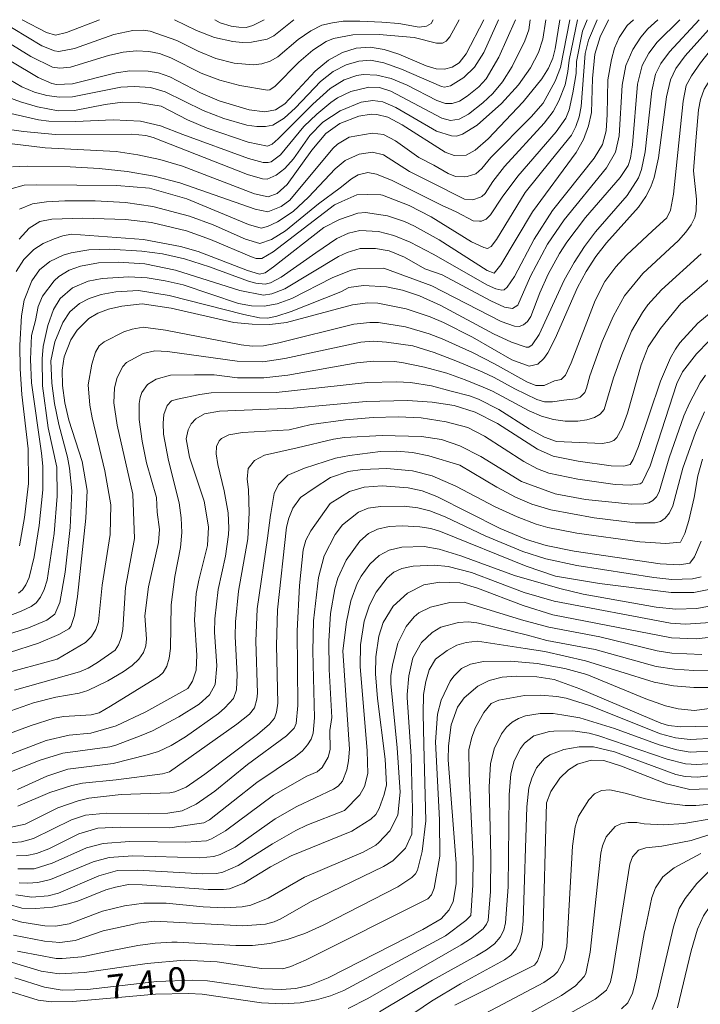
# Model space of a CAD drawing. Units: millimetres. Extents: x -70000 to -68000, y 18000 to 19500.
# Drawn here: x -68589 to -68484, y 19348 to 19500 of the extents above; entities that cross this region are included whole.
import ezdxf

# ---------------------------------------------------------------- set-up
doc = ezdxf.new("R2010")
doc.units = ezdxf.units.MM
for name, color, linetype, lineweight in [('710100_等高線（計曲線）', 7, 'Continuous', 20), ('710107_等高線（計曲線）（注記）', 7, 'Continuous', 20), ('710200_等高線（主曲線）', 7, 'Continuous', 9)]:
    doc.layers.add(name, color=color, linetype=linetype, lineweight=lineweight)
doc.styles.add('Style-WORKING', font='txt')

msp = doc.modelspace()

# ---------------------------------------------------------------- linework, layer by layer
at = {"layer": '710100_等高線（計曲線）', "flags": 128}
for points in [[(-68481.73, 19500), (-68486.731, 19494.452), (-68488.143, 19492.484), (-68488.98, 19490.723), (-68489.61, 19488.083), (-68490.848, 19478.709), (-68491.5, 19475.665), (-68492.007, 19474.241), (-68492.816, 19472.719), (-68493.927, 19471.097), (-68498.848, 19465.599), (-68500.493, 19463.472), (-68501.992, 19461.173), (-68503.345, 19458.702), (-68506.77, 19450.862), (-68507.877, 19448.65), (-68508.493, 19447.779), (-68509.442, 19446.881), (-68510.796, 19446.559), (-68513.433, 19447.539), (-68519.493, 19451.076), (-68523.979, 19453.34), (-68526.033, 19454.205), (-68529.742, 19455.425), (-68534.107, 19456.292), (-68535.651, 19456.328), (-68537.987, 19456.021), (-68548.186, 19453.312), (-68550.75, 19453.029), (-68553.45, 19453.036), (-68556.285, 19453.333), (-68565.952, 19455.505), (-68570.403, 19456.173), (-68573.57, 19455.845), (-68575.594, 19455.387), (-68577.25, 19454.76), (-68578.643, 19453.912), (-68580.435, 19452.13), (-68581.398, 19450.637), (-68582.42, 19448.02), (-68582.75, 19445.963), (-68582.714, 19443.585), (-68582.332, 19440.931), (-68581.706, 19438.277), (-68579.674, 19431.909), (-68578.899, 19427.425), (-68579.102, 19423.158), (-68580.393, 19411.093), (-68580.841, 19408.136), (-68581.406, 19406.454), (-68581.733, 19406.091), (-68583.242, 19405.189), (-68586.376, 19403.86), (-68595.365, 19400.98)], [(-68517.75, 19500), (-68520.461, 19494.761), (-68521.577, 19493.373), (-68522.648, 19492.674), (-68523.81, 19492.38), (-68525.085, 19492.445), (-68526.623, 19492.867), (-68530.874, 19494.681), (-68533.136, 19495.413), (-68535.295, 19495.745), (-68537.412, 19495.613), (-68539.546, 19494.953), (-68541.688, 19493.767), (-68543.774, 19492.065), (-68548.448, 19487.01), (-68549.85, 19486.08), (-68551.499, 19485.818), (-68553.933, 19486.118), (-68558.545, 19487.471), (-68561.405, 19488.717), (-68566.167, 19491.183), (-68567.885, 19491.79), (-68569.488, 19492.07), (-68572.31, 19492.1), (-68574.428, 19491.831), (-68581.144, 19490.117), (-68583.604, 19490.027), (-68584.32, 19490.156), (-68586.46, 19491.065), (-68594.66, 19495.984)], [(-68506.02, 19500), (-68506.746, 19495.522), (-68507.124, 19494.081), (-68507.807, 19492.542), (-68508.795, 19490.906), (-68511.685, 19487.341), (-68517.072, 19481.642), (-68519.069, 19479.894), (-68520.49, 19479.1), (-68522.305, 19479.05), (-68523.699, 19479.556), (-68530.322, 19483.812), (-68532.558, 19484.948), (-68534.267, 19485.383), (-68535.141, 19485.413), (-68537.027, 19485.131), (-68539.934, 19484.003), (-68542.105, 19482.475), (-68544.275, 19479.876), (-68548.054, 19474.603), (-68549.584, 19473.179), (-68550.99, 19472.694), (-68553.093, 19473.154), (-68564.219, 19477.392), (-68567.694, 19478.422), (-68571.089, 19479.186), (-68574.404, 19479.684), (-68585.34, 19480.251), (-68590.866, 19480.906)], [(-68498.55, 19500), (-68499.82, 19497.375), (-68500.626, 19494.71), (-68501.01, 19490.916), (-68501.182, 19485.711), (-68501.642, 19483.61), (-68502.419, 19481.552), (-68503.513, 19479.537), (-68510.272, 19470.364), (-68515.159, 19462.197), (-68516.163, 19460.921), (-68517.245, 19461.325), (-68524.66, 19466.047), (-68528.418, 19468.155), (-68529.997, 19468.888), (-68532.621, 19469.766), (-68535.978, 19470.267), (-68537.158, 19470.176), (-68539.991, 19469.174), (-68542.408, 19467.966), (-68550.154, 19461.877), (-68551.48, 19460.963), (-68552.312, 19460.767), (-68554.176, 19461.313), (-68561.801, 19464.254), (-68564.508, 19465.045), (-68570.204, 19466.135), (-68581.325, 19466.929), (-68582.621, 19466.689), (-68583.975, 19466.209), (-68585.657, 19465.47), (-68587.105, 19464.582), (-68588.672, 19463.029), (-68589.83, 19461.155)], [(-68476.626, 19459.929), (-68484.757, 19453.222), (-68487.533, 19450.182), (-68488.243, 19449.182), (-68488.977, 19447.862), (-68490.513, 19444.265), (-68493.928, 19434.216), (-68494.722, 19432.208), (-68495.222, 19431.447), (-68496.201, 19431.166), (-68498.135, 19431.225), (-68503.24, 19431.916), (-68507.065, 19432.693), (-68509.502, 19433.795), (-68515.658, 19437.739), (-68519.096, 19439.487), (-68522.335, 19440.515), (-68525.697, 19441.039), (-68529.501, 19441.275), (-68535.88, 19441.133), (-68547.066, 19440.084), (-68558.506, 19439.659), (-68560.783, 19439.242), (-68562.151, 19438.453), (-68562.85, 19437.7), (-68563.33, 19436.758), (-68563.608, 19435.371), (-68563.118, 19432.554), (-68560.84, 19425.762), (-68560.478, 19423.659), (-68560.212, 19421.758), (-68560.346, 19418.931), (-68561.705, 19413.572), (-68562.071, 19411.517), (-68562.329, 19407.461), (-68561.998, 19402.038), (-68562.086, 19399.738), (-68562.638, 19397.991), (-68563.389, 19396.87), (-68569.83, 19393.27), (-68574.405, 19391.14), (-68578.307, 19390.016), (-68581.657, 19389.686), (-68585.193, 19388.894), (-68590.953, 19386.644)], [(-68541.45, 19425.41), (-68538.436, 19427.253), (-68536.212, 19427.903), (-68533.45, 19428.12), (-68529.399, 19427.848), (-68527.25, 19427.365), (-68524.993, 19426.488), (-68515.235, 19421.544), (-68511.178, 19419.851), (-68508.148, 19418.942), (-68503.838, 19418.073), (-68490.569, 19416.117), (-68487.626, 19415.947), (-68486.015, 19416.195), (-68485.291, 19417.211), (-68484.241, 19419.593)], [(-68591.356, 19373.048), (-68589.03, 19373.225), (-68587.157, 19373.75), (-68581.298, 19376.619), (-68579.144, 19377.333), (-68575.907, 19377.655), (-68569.387, 19377.579), (-68566.439, 19377.691), (-68564.265, 19378.045), (-68562.114, 19379.032), (-68559.236, 19381.042), (-68554.174, 19385.162), (-68548.152, 19389.565), (-68547.002, 19390.793), (-68546.668, 19391.494), (-68546.413, 19394.258), (-68546.527, 19405.754), (-68546.146, 19412.746), (-68545.621, 19418.241), (-68545.178, 19419.767), (-68544.418, 19421.211), (-68541.45, 19425.41)], [(-68479.935, 19405.096), (-68485.047, 19404.544), (-68488.815, 19404.689), (-68507.136, 19408.267), (-68511.696, 19409.669), (-68518.749, 19412.359), (-68521.432, 19413.176), (-68524.528, 19413.294), (-68527.003, 19412.859), (-68529.535, 19411.58), (-68531.741, 19409.59), (-68533.265, 19407.042), (-68533.935, 19404.952), (-68534.42, 19401.759), (-68534.452, 19399.16), (-68534.132, 19395.332), (-68532.94, 19386.007), (-68532.766, 19382.049), (-68533.12, 19380.54), (-68533.897, 19378.39), (-68534.425, 19377.475), (-68535.186, 19376.715), (-68538.124, 19374.878), (-68547.431, 19371.068), (-68550.633, 19369.374), (-68554.757, 19366.861), (-68556.955, 19366.021), (-68557.885, 19365.875), (-68560.243, 19365.877), (-68570.401, 19366.641), (-68572.538, 19366.652), (-68574.518, 19366.281), (-68576.036, 19365.831), (-68580.338, 19364.091), (-68581.835, 19363.681), (-68584.254, 19363.16), (-68586.814, 19362.954), (-68588.964, 19363.03), (-68591.075, 19363.613)], [(-68590.014, 19352.282), (-68585.472, 19350.836), (-68582.722, 19350.382), (-68578.814, 19350.47), (-68568.131, 19351.691), (-68562.669, 19351.922), (-68560.364, 19351.817), (-68551.686, 19350.597), (-68548.97, 19350.46), (-68546.736, 19350.647), (-68544.576, 19351.161), (-68541.748, 19352.28), (-68527.153, 19359.741), (-68524.321, 19361.394), (-68523.078, 19362.75), (-68522.49, 19364.068), (-68522.025, 19366.754), (-68522.046, 19369.922), (-68523.253, 19385.895), (-68523.217, 19388.067), (-68522.774, 19391.284), (-68521.795, 19393.995), (-68520.798, 19395.459), (-68518.7, 19397.25), (-68516.938, 19398.107), (-68514.934, 19398.613), (-68512.73, 19398.791), (-68509.568, 19398.692), (-68506.895, 19398.268), (-68502.947, 19396.831), (-68490.463, 19391.547), (-68489.317, 19391.18), (-68487.422, 19390.97), (-68482.777, 19391.078)], [(-68481.66, 19381.488), (-68486.006, 19381.305), (-68489.6, 19382.192), (-68496.52, 19384.936), (-68499.24, 19385.78), (-68501.203, 19385.814), (-68503.348, 19385.223), (-68504.73, 19384.347), (-68506.025, 19383.045), (-68507.457, 19381.018), (-68508.101, 19379.249), (-68508.667, 19358.171), (-68508.787, 19357.017), (-68509.155, 19355.658), (-68509.485, 19354.826), (-68509.93, 19354.25), (-68522.21, 19348.085)], [(-68448.66, 19379.33), (-68452.894, 19376.237), (-68455.11, 19375.077), (-68458.47, 19374.752), (-68469.729, 19374.149), (-68473.182, 19373.75), (-68475.365, 19373.192), (-68477.477, 19372.299), (-68481.175, 19370.265), (-68482.687, 19369.081), (-68484.91, 19366.81), (-68486.719, 19364.494), (-68487.64, 19362.954), (-68488.538, 19360.127), (-68491.036, 19349.379), (-68491.804, 19347.385)]]:
    msp.add_lwpolyline(points, dxfattribs=at)
at = {"layer": '710200_等高線（主曲線）', "flags": 128}
for points in [[(-68596.742, 19500), (-68587.576, 19494.303), (-68584.245, 19492.676), (-68583.126, 19492.542), (-68581.478, 19492.7), (-68575.619, 19494.491), (-68573.337, 19494.986), (-68571.268, 19495.179), (-68569.409, 19495.108), (-68567.76, 19494.78), (-68566.012, 19494.13), (-68561.3, 19491.769), (-68558.459, 19490.653), (-68555.346, 19489.838), (-68551.099, 19489.14), (-68550.739, 19489.164), (-68549.937, 19489.743), (-68546.254, 19493.436), (-68544.105, 19495.295), (-68542.065, 19496.625), (-68540.945, 19497.095), (-68537.938, 19497.658), (-68533.911, 19497.719), (-68528.471, 19497.264), (-68525.055, 19496.389), (-68524.14, 19496.359), (-68523.561, 19496.687), (-68522.988, 19497.381), (-68521.561, 19500)], [(-68596.007, 19493.748), (-68588.943, 19489.659), (-68587.01, 19488.831), (-68585.082, 19488.292), (-68583.137, 19488.045), (-68581.137, 19488.093), (-68573.682, 19489.591), (-68571.649, 19489.704), (-68569.105, 19489.537), (-68566.856, 19488.862), (-68561.009, 19486.005), (-68557.813, 19484.787), (-68554.279, 19483.754), (-68552.741, 19483.526), (-68551.409, 19483.525), (-68550.286, 19483.751), (-68548.542, 19484.826), (-68546.787, 19486.414), (-68542.939, 19490.482), (-68540.952, 19492.009), (-68538.955, 19493.046), (-68537.043, 19493.623), (-68535.23, 19493.746), (-68533.152, 19493.349), (-68530.444, 19492.366), (-68524.292, 19489.705), (-68523.812, 19489.589), (-68522.916, 19489.777), (-68520.815, 19491.086), (-68519.197, 19492.696), (-68517.747, 19494.964), (-68515.481, 19500)], [(-68592.546, 19500), (-68585.869, 19495.983), (-68583.935, 19495.186), (-68583.272, 19495.079), (-68580.829, 19495.557), (-68574.794, 19497.726), (-68571.846, 19498.331), (-68570.259, 19498.397), (-68569.2, 19498.238), (-68565.075, 19496.777)], [(-68590.821, 19473.886), (-68588.587, 19474.464), (-68586.642, 19474.549), (-68574.298, 19474.446), (-68569.277, 19474.047), (-68563.542, 19472.36), (-68554.005, 19468.44), (-68552.08, 19467.838), (-68551.107, 19468.101), (-68549.533, 19468.818), (-68547.133, 19470.446), (-68544.796, 19472.636), (-68540.662, 19476.983), (-68539.119, 19478.306), (-68536.97, 19479.277), (-68534.925, 19479.554), (-68533.228, 19479.171), (-68529.226, 19476.582), (-68525.082, 19474.548), (-68521.79, 19472.856), (-68520.738, 19472.33), (-68519.475, 19472.225), (-68518.249, 19472.617), (-68518.043, 19472.716), (-68517.541, 19473.21), (-68516.381, 19475.057), (-68514.559, 19477.372), (-68508.445, 19484.03), (-68507.064, 19485.841), (-68506.193, 19487.505), (-68505.235, 19489.966), (-68504.788, 19492.021), (-68504.596, 19493.743), (-68503.313, 19500)], [(-68588.917, 19500), (-68585.156, 19498.043), (-68583.769, 19497.597), (-68582.089, 19498.016), (-68576.989, 19500)], [(-68572.03, 19482.346), (-68569.848, 19482.144), (-68568.695, 19481.824), (-68554.154, 19476.127), (-68551.876, 19475.474), (-68551.141, 19475.406), (-68549.768, 19476.034), (-68548.41, 19477.068), (-68547.106, 19478.572), (-68544.576, 19482.157), (-68542.578, 19484.222), (-68539.887, 19485.963), (-68536.678, 19487.269), (-68534.885, 19487.552), (-68533.309, 19487.319), (-68531.305, 19486.452), (-68525.051, 19482.825), (-68522.744, 19482.07), (-68521.971, 19482.058), (-68521.054, 19482.332), (-68518.79, 19483.738), (-68515.044, 19487.085), (-68512.393, 19489.959), (-68510.545, 19492.601), (-68509.346, 19494.962), (-68508.64, 19496.99), (-68508.206, 19500)], [(-68567.472, 19486.654), (-68563.429, 19484.572), (-68560.403, 19483.3), (-68554.054, 19481.104), (-68551.122, 19480.504), (-68550.401, 19480.794), (-68549.442, 19481.614), (-68544.12, 19486.999), (-68541.424, 19489.374), (-68539.278, 19490.749), (-68537.354, 19491.389), (-68536.352, 19491.534), (-68534.27, 19491.471), (-68532.024, 19490.933), (-68529.556, 19489.911), (-68524.979, 19487.547), (-68523.669, 19487.082), (-68522.653, 19487.075), (-68521.53, 19487.462), (-68520.319, 19488.213), (-68518.552, 19489.647), (-68517.403, 19490.87), (-68515.454, 19494.236), (-68512.894, 19500)], [(-68565.453, 19500), (-68562.044, 19498.345), (-68559.279, 19497.256), (-68556.436, 19496.639), (-68554.985, 19496.507), (-68553.584, 19496.514), (-68551.142, 19497.014), (-68550.1, 19497.507), (-68547.02, 19500)], [(-68565.075, 19496.777), (-68561.786, 19495.136), (-68559.084, 19494.018), (-68556.242, 19493.289), (-68553.32, 19493.017), (-68551.961, 19493.198), (-68550.69, 19493.613), (-68549.506, 19494.263), (-68546.365, 19496.935), (-68544.433, 19498.301), (-68542.721, 19499.15), (-68541.058, 19499.529), (-68539.431, 19499.753), (-68536.879, 19499.753), (-68533.456, 19499.613), (-68530.875, 19499.416), (-68527.734, 19498.855), (-68526.584, 19498.996), (-68525.882, 19499.416), (-68525.549, 19500)], [(-68564.162, 19482.308), (-68554.037, 19478.592), (-68551.742, 19478.004), (-68551.005, 19477.96), (-68550.54, 19478.083), (-68549.117, 19479.145), (-68545.473, 19483.511), (-68543.51, 19485.452), (-68541.355, 19487.242), (-68540.305, 19487.942), (-68538.257, 19488.953), (-68535.46, 19489.612), (-68533.84, 19489.531), (-68532.073, 19488.965), (-68524.218, 19484.806), (-68522.899, 19484.479), (-68521.57, 19484.686), (-68520.143, 19485.424), (-68517.903, 19487.17), (-68516.381, 19488.601), (-68514.862, 19490.42), (-68513.373, 19492.801), (-68511.457, 19496.726), (-68510.825, 19498.411), (-68510.616, 19500)], [(-68551.628, 19500), (-68553.345, 19499.115), (-68554.369, 19498.806), (-68555.505, 19498.834), (-68556.697, 19499.017), (-68558.38, 19499.536), (-68559.214, 19500)], [(-68543.624, 19464.038), (-68540.436, 19466.262), (-68538.637, 19467.101), (-68536.861, 19467.476), (-68534.003, 19467.324), (-68531.642, 19466.751), (-68529.092, 19465.723), (-68525.562, 19463.873), (-68517.17, 19459.046), (-68515.911, 19458.504), (-68515.006, 19458.283), (-68514.629, 19458.355), (-68514.17, 19458.737), (-68513.008, 19460.429), (-68509.988, 19466.161), (-68507.177, 19470.578), (-68500.74, 19478.674), (-68499.444, 19480.765), (-68498.923, 19482.84), (-68498.731, 19485.379), (-68498.655, 19490.725), (-68498.078, 19493.84), (-68497.606, 19495.608), (-68496.877, 19497.263), (-68495.643, 19499.115), (-68494.667, 19500)], [(-68539.796, 19458.062), (-68538.56, 19458.727), (-68536.278, 19459.006), (-68532.76, 19458.83), (-68530.293, 19458.312), (-68527.681, 19457.422), (-68524.373, 19455.91), (-68516.268, 19451.579), (-68513.504, 19450.276), (-68511.25, 19449.49), (-68510.809, 19449.512), (-68510.323, 19449.851), (-68509.217, 19451.479), (-68505.367, 19459.829), (-68503.86, 19462.558), (-68502.262, 19465.05), (-68500.571, 19467.304), (-68495.649, 19472.888), (-68493.928, 19475.604), (-68493.452, 19476.917), (-68492.899, 19479.615), (-68491.876, 19489.01), (-68491.295, 19491.624), (-68490.491, 19493.258), (-68489.168, 19495.037), (-68484.554, 19500)], [(-68538.536, 19481.886), (-68534.97, 19482.514), (-68533.237, 19482.307), (-68531.386, 19481.303), (-68527.752, 19478.776), (-68525.472, 19477.557), (-68523.263, 19476.276), (-68522.105, 19475.802), (-68520.685, 19475.75), (-68520.345, 19475.832), (-68519.002, 19476.223), (-68518.088, 19477.049), (-68516.701, 19478.769), (-68510.465, 19485.033), (-68508.595, 19487.14), (-68506.757, 19490.536), (-68505.946, 19492.634), (-68504.483, 19500)], [(-68533.188, 19461.702), (-68525.796, 19458.958), (-68515.081, 19453.48), (-68513.031, 19452.743), (-68512.295, 19452.707), (-68511.635, 19452.948), (-68511.049, 19453.467), (-68510.537, 19454.262), (-68509.129, 19457.905), (-68507.825, 19460.772), (-68506.122, 19463.952), (-68504.983, 19465.694), (-68502.064, 19469.499), (-68496.745, 19475.685), (-68495.519, 19477.524), (-68495.167, 19478.643), (-68494.864, 19480.692), (-68494.078, 19490.034), (-68493.354, 19492.916), (-68492.315, 19494.837), (-68491.043, 19496.524), (-68487.548, 19500)], [(-68526.854, 19461.588), (-68524.154, 19460.667), (-68516.687, 19456.65), (-68514.552, 19455.697), (-68513.35, 19455.492), (-68512.504, 19456.006), (-68510.589, 19460.468), (-68507.964, 19465.373), (-68505.38, 19469.14), (-68498.844, 19477.161), (-68497.445, 19479.575), (-68496.889, 19482.082), (-68496.449, 19489.895), (-68495.886, 19492.954), (-68494.798, 19495.409), (-68493.545, 19497.283), (-68492.488, 19498.6), (-68490.955, 19500)], [(-68507.404, 19478.344), (-68504.236, 19482.215), (-68503.568, 19483.534), (-68503.075, 19485.008), (-68502.756, 19486.639), (-68502.15, 19494.794), (-68501.604, 19496.857), (-68500.287, 19500)], [(-68502.572, 19498.25), (-68501.846, 19500)], [(-68491.756, 19467.446), (-68489.536, 19469.476), (-68488.998, 19470.645), (-68488.546, 19473.091), (-68487.053, 19487.448), (-68486.552, 19489.85), (-68485.765, 19491.353), (-68484.39, 19493.358), (-68479.127, 19500)], [(-68487.404, 19456.26), (-68480.32, 19462.31), (-68479.221, 19463.424), (-68477.907, 19465.277), (-68477.65, 19466.418), (-68477.692, 19468.507), (-68479.24, 19476.809), (-68479.544, 19480.15), (-68479.464, 19483.208), (-68479.032, 19485.916), (-68478.252, 19488.26), (-68476.973, 19490.713), (-68475.043, 19493.747), (-68470.609, 19500)], [(-68485.038, 19481.92), (-68484.684, 19486.115), (-68484.372, 19487.686), (-68483.802, 19489.298), (-68481.567, 19492.789), (-68476.206, 19500)], [(-68589.331, 19470.793), (-68587.334, 19471.587), (-68585.15, 19471.939), (-68582.343, 19472.055), (-68577.656, 19472.048), (-68572.975, 19471.799), (-68568.771, 19471.216), (-68563.14, 19469.729), (-68559.468, 19468.354), (-68554.504, 19466.162), (-68552.28, 19465.497), (-68550.463, 19466.131), (-68548.34, 19467.46), (-68543.236, 19471.633), (-68539.896, 19474.073), (-68538.129, 19475.484), (-68537.119, 19476.088), (-68535.63, 19476.447), (-68534.278, 19476.191), (-68531.881, 19475.196), (-68524.07, 19471.317), (-68523.34, 19471), (-68521.938, 19470.3), (-68519.422, 19468.964), (-68518.425, 19468.914), (-68518.094, 19468.919), (-68517.408, 19469.249), (-68516.728, 19469.899), (-68514.937, 19472.651), (-68512.528, 19475.876), (-68506.621, 19482.731), (-68505.108, 19484.811), (-68504.617, 19486.121), (-68504.032, 19488.718), (-68503.552, 19491.72), (-68503.466, 19493.563), (-68502.572, 19498.25)], [(-68591.519, 19488.231), (-68589.169, 19487.324), (-68586.552, 19486.564), (-68583.335, 19485.967), (-68580.842, 19486.011), (-68576.131, 19486.942), (-68573.464, 19487.268), (-68570.99, 19487.238), (-68567.472, 19486.654)], [(-68590.628, 19485.546), (-68586.395, 19484.539), (-68584.803, 19484.365), (-68580.704, 19484.304), (-68574.9, 19484.564), (-68570.651, 19484.369), (-68567.569, 19483.649), (-68564.162, 19482.308)], [(-68593.434, 19483.419), (-68588.713, 19482.742), (-68583.795, 19482.296), (-68572.03, 19482.346)], [(-68590.42, 19477.323), (-68588.127, 19477.429), (-68581.513, 19477.297), (-68577.016, 19477.073), (-68572.699, 19476.595), (-68568.562, 19475.861), (-68564.604, 19474.871), (-68553.016, 19470.781), (-68551.045, 19470.375), (-68548.969, 19471.199), (-68547.668, 19472.166), (-68541.046, 19480.121), (-68540.332, 19480.795), (-68538.536, 19481.886)], [(-68577.3, 19400.92), (-68574.596, 19402.795), (-68574.039, 19403.633), (-68573.641, 19404.693), (-68573.402, 19405.975), (-68572.966, 19412.454), (-68571.594, 19420), (-68571.832, 19426.869), (-68574.26, 19437.493), (-68574.777, 19440.92), (-68574.684, 19443.223), (-68574.249, 19444.855), (-68573.376, 19446.51), (-68572.803, 19447.128), (-68570.234, 19448.55), (-68568.451, 19448.961), (-68566.49, 19448.818), (-68555.794, 19447.378), (-68551.807, 19447.266), (-68548.432, 19447.747), (-68536.694, 19450.28), (-68534.815, 19450.417), (-68532.762, 19450.305), (-68528.695, 19449.721), (-68525.416, 19448.692), (-68522.064, 19447.4), (-68518.008, 19445.686), (-68516.173, 19444.856), (-68512.976, 19443.106), (-68509.603, 19441.464), (-68508.41, 19441.077), (-68507.184, 19441.077), (-68505.453, 19441.315), (-68503.584, 19441.563), (-68502.928, 19441.787), (-68502.184, 19442.504), (-68501.935, 19443.166), (-68501.419, 19445.073), (-68499.504, 19450.361), (-68497.792, 19454.354), (-68496.081, 19457.415), (-68493.232, 19460.844), (-68487.739, 19465.975), (-68486.614, 19467.223), (-68485.787, 19468.397), (-68485.259, 19469.499), (-68485.028, 19470.527), (-68484.962, 19472.341), (-68485.457, 19476.712), (-68485.038, 19481.92)], [(-68589.378, 19466.145), (-68587.811, 19467.856), (-68586.175, 19468.863), (-68584.33, 19469.234), (-68579.562, 19469.4), (-68572.958, 19469.172), (-68568.985, 19468.712), (-68563.584, 19467.464), (-68559.868, 19466.12), (-68553.548, 19463.417), (-68552.821, 19463.2), (-68551.949, 19463.174), (-68550.216, 19464.205), (-68540.763, 19471.437), (-68539.654, 19471.982), (-68537.337, 19472.976), (-68535.73, 19473.067), (-68533.613, 19473.015), (-68533.386, 19472.962), (-68529.246, 19471.337), (-68525.898, 19469.624), (-68519.638, 19465.769), (-68517.781, 19464.865), (-68517.198, 19464.747), (-68516.619, 19465.055), (-68515.782, 19466.101), (-68511.408, 19473.338), (-68507.404, 19478.344)], [(-68583.496, 19401.404), (-68579.143, 19404), (-68578.234, 19404.918), (-68577.571, 19405.966), (-68577.154, 19407.143), (-68576.592, 19412.813), (-68575.353, 19420.621), (-68575.236, 19425.2), (-68576.153, 19430.47), (-68578.124, 19438.613), (-68578.485, 19440.593), (-68578.724, 19443.721), (-68578.175, 19446.894), (-68577.614, 19448.721), (-68577.021, 19449.717), (-68576.264, 19450.316), (-68573.249, 19451.884), (-68571.976, 19452.311), (-68570.262, 19452.615), (-68566.8, 19452.152), (-68555.143, 19449.877), (-68553.478, 19449.691), (-68551.726, 19449.716), (-68549.343, 19450.157), (-68537.778, 19453.034), (-68535.329, 19453.332), (-68533.97, 19453.312), (-68529.841, 19452.626), (-68526.18, 19451.564), (-68524.203, 19450.807), (-68519.51, 19448.68), (-68516.131, 19446.951), (-68511.151, 19444.141), (-68509.764, 19443.592), (-68508.474, 19443.625), (-68506.878, 19444.345), (-68505.828, 19444.544), (-68505.193, 19445.195), (-68504.294, 19447.099), (-68500.596, 19456.713), (-68499.112, 19459.639), (-68497.422, 19461.906), (-68495.794, 19463.714), (-68491.756, 19467.446)], [(-68589.497, 19411.577), (-68588.876, 19412.073), (-68588.319, 19412.882), (-68587.826, 19414.005), (-68587.033, 19417.192), (-68586.267, 19422.031), (-68585.721, 19427.523), (-68585.74, 19431.154), (-68585.91, 19433.171), (-68587.478, 19444.035), (-68587.637, 19447.619), (-68587.484, 19451.318), (-68586.842, 19453.633), (-68586.458, 19455.782), (-68585.795, 19457.377), (-68583.981, 19459.758), (-68583.248, 19460.413), (-68581.665, 19461.405), (-68579.933, 19462), (-68577.161, 19462.498), (-68574.1, 19462.601), (-68570.009, 19462.348), (-68565.276, 19461.37), (-68555.337, 19458.269), (-68551.737, 19457.516), (-68550.415, 19457.729), (-68548.431, 19458.529), (-68540.142, 19463.472), (-68538.817, 19464.115), (-68536.83, 19464.706), (-68534.449, 19464.731), (-68532.332, 19464.371), (-68529.966, 19463.384), (-68526.854, 19461.588)], [(-68589.343, 19418.897), (-68588.558, 19423.269), (-68587.948, 19428.499), (-68587.98, 19433.861), (-68588.939, 19442.217), (-68589.223, 19446.171), (-68589.287, 19449.823), (-68589.015, 19454.351), (-68588.581, 19456.736), (-68587.407, 19459.753), (-68586.242, 19461.414), (-68584.64, 19462.737), (-68582.578, 19463.712), (-68581.376, 19464.07), (-68578.638, 19464.526), (-68575.452, 19464.638), (-68570.463, 19464.337), (-68567.275, 19463.903), (-68563.905, 19463.141), (-68560.059, 19461.908), (-68554.019, 19459.67), (-68552.885, 19459.358), (-68551.443, 19459.22), (-68550.636, 19459.453), (-68548.996, 19460.305), (-68543.624, 19464.038)], [(-68570.02, 19408.094), (-68569.431, 19412.582), (-68567.883, 19419.372), (-68567.735, 19421.406), (-68568.114, 19424.06), (-68568.186, 19426.341), (-68569.722, 19431.671), (-68570.394, 19435.007), (-68570.863, 19438.364), (-68570.887, 19440.843), (-68570.732, 19441.753), (-68570.465, 19442.507), (-68569.589, 19443.737), (-68568.258, 19444.596), (-68566.032, 19445.188), (-68562.353, 19445.229), (-68559.335, 19445.229), (-68555.716, 19444.8), (-68551.68, 19444.795), (-68547.977, 19445.193), (-68537.349, 19447.082), (-68534.746, 19447.344), (-68531.579, 19447.298), (-68530.401, 19447.14), (-68526.908, 19446.446), (-68523.476, 19445.508), (-68520.624, 19444.464), (-68517.856, 19443.366), (-68516.401, 19442.736), (-68510.785, 19439.689), (-68508.866, 19438.893), (-68507.018, 19438.361), (-68505.243, 19438.093), (-68503.294, 19438.107), (-68501.864, 19438.308), (-68500.71, 19438.674), (-68499.83, 19439.202), (-68499.225, 19439.895), (-68497.772, 19444.779), (-68496.511, 19448.354), (-68494.978, 19451.965), (-68493.327, 19454.86), (-68492.458, 19456.038), (-68490.356, 19458.356), (-68484.271, 19463.888)], [(-68591.858, 19407.719), (-68589.042, 19408.791), (-68587.525, 19409.518), (-68586.756, 19410.087), (-68586.092, 19410.958), (-68585.533, 19412.131), (-68585.079, 19413.607), (-68583.977, 19420.794), (-68583.494, 19426.547), (-68583.587, 19430.99), (-68584.884, 19437.06), (-68585.752, 19443.555), (-68585.832, 19447.733), (-68585.664, 19449.594), (-68584.966, 19452.836), (-68584.079, 19455.317), (-68583.055, 19457.014), (-68581.165, 19458.661), (-68578.738, 19459.696), (-68576.587, 19460.11), (-68572.492, 19460.347), (-68569.643, 19460.189), (-68566.845, 19459.759), (-68564.116, 19459.103), (-68555.553, 19456.25), (-68553.569, 19455.875), (-68551.603, 19455.85), (-68549.621, 19456.189), (-68547.335, 19457.002), (-68541.129, 19460.207), (-68538.203, 19461.381), (-68536.945, 19461.665), (-68533.188, 19461.702)], [(-68596.338, 19403.564), (-68587.914, 19406.237), (-68585.099, 19407.412), (-68583.887, 19408.323), (-68583.116, 19410.163), (-68582.287, 19414.826), (-68581.498, 19421.687), (-68581.266, 19427.362), (-68581.598, 19430.863), (-68581.931, 19432.574), (-68583.259, 19437.569), (-68583.911, 19440.826), (-68584.33, 19443.945), (-68584.48, 19447.396), (-68583.872, 19450.353), (-68582.632, 19453.291), (-68581.579, 19454.943), (-68580.068, 19456.229), (-68578.582, 19456.998), (-68576.711, 19457.626), (-68574.453, 19458.04), (-68570.998, 19458.256), (-68566.261, 19457.466), (-68554.763, 19454.565), (-68552.336, 19454.052), (-68551.118, 19453.959), (-68549.642, 19454.276), (-68547.466, 19455.002), (-68539.796, 19458.062)], [(-68578.252, 19392.819), (-68577.058, 19393.154), (-68575.308, 19394.184), (-68567.779, 19398.802), (-68567.194, 19399.356), (-68566.633, 19400.322), (-68566.251, 19401.553), (-68566.048, 19403.049), (-68565.954, 19409.765), (-68565.377, 19414.165), (-68564.495, 19418.642), (-68564.324, 19420.914), (-68564.394, 19423.21), (-68564.704, 19425.53), (-68566.359, 19432.016), (-68567.132, 19436.108), (-68567.194, 19437.808), (-68567.058, 19439.151), (-68566.554, 19440.533), (-68565.906, 19441.262), (-68564.976, 19441.519), (-68561.534, 19442.21), (-68559.781, 19442.45), (-68549.769, 19442.501), (-68535.668, 19444.083), (-68531.24, 19444.161), (-68529.08, 19444.061), (-68525.847, 19443.532), (-68522.785, 19442.738), (-68519.965, 19442.017), (-68518.564, 19441.487), (-68515.469, 19439.902), (-68510.796, 19436.943), (-68508.398, 19435.627), (-68506.579, 19434.973), (-68499.481, 19434.674), (-68498.386, 19434.869), (-68497.717, 19435.135), (-68497.262, 19435.601), (-68496.439, 19437.071), (-68495.605, 19439.343), (-68493.508, 19446.803), (-68492.412, 19449.562), (-68490.545, 19452.4), (-68487.404, 19456.26)], [(-68517.634, 19435.808), (-68511.58, 19431.863), (-68509.508, 19430.75), (-68507.723, 19430.075), (-68503.281, 19429.14), (-68497.506, 19428.35), (-68495.135, 19428.233), (-68493.675, 19428.442), (-68493.351, 19428.658), (-68492.117, 19431.21), (-68488.028, 19443.892), (-68487.121, 19445.73), (-68484.972, 19448.49), (-68483.074, 19450.435)], [(-68511.956, 19428.782), (-68506.756, 19426.908), (-68502.074, 19426.04), (-68495.019, 19425.294), (-68493.076, 19425.346), (-68492.327, 19425.524), (-68491.691, 19425.892), (-68491.17, 19426.448), (-68490.762, 19427.194), (-68489.21, 19432.438), (-68486.912, 19438.914), (-68486.076, 19440.891), (-68484.431, 19444.032), (-68483.621, 19445.195)], [(-68591.309, 19383.767), (-68586.124, 19385.835), (-68582.634, 19386.914), (-68575.393, 19387.868), (-68574.46, 19388.16), (-68570.545, 19389.654), (-68568.823, 19390.363), (-68564.767, 19392.537), (-68561.642, 19394.47), (-68560.038, 19395.885), (-68559.138, 19397.48), (-68558.912, 19400.379), (-68559.274, 19405.581), (-68559.239, 19407.651), (-68558.698, 19412.147), (-68557.595, 19417.28), (-68557.107, 19420.623), (-68557.082, 19421.627), (-68557.163, 19423.968), (-68557.753, 19427.367), (-68558.735, 19431.404), (-68559.002, 19433.074), (-68558.961, 19434.209), (-68558.536, 19435.08), (-68558.175, 19435.432), (-68557.071, 19435.98), (-68554.975, 19436.349), (-68547.742, 19436.76), (-68544.369, 19437.571), (-68539.074, 19438.293), (-68534.827, 19438.656), (-68530.957, 19438.785), (-68527.422, 19438.612), (-68523.545, 19437.977), (-68520.24, 19437.107), (-68517.634, 19435.808)], [(-68521.444, 19431.31), (-68515.772, 19427.938), (-68512.876, 19426.402), (-68510.352, 19425.286), (-68507.436, 19424.409), (-68500.76, 19423.18), (-68494.461, 19422.45), (-68491.349, 19422.427), (-68490.517, 19422.632), (-68489.787, 19423.14), (-68489.161, 19423.951), (-68488.638, 19425.065), (-68487.068, 19430.872), (-68485.161, 19436.33), (-68483.748, 19439.533)], [(-68589.611, 19381.298), (-68585.087, 19383.375), (-68581.86, 19384.442), (-68574.897, 19385.344), (-68569.634, 19386.663), (-68567.904, 19387.149), (-68565.936, 19388.101), (-68563.721, 19389.447), (-68558.668, 19393.026), (-68557.655, 19393.889), (-68556.338, 19395.351), (-68555.873, 19396.675), (-68555.784, 19399.008), (-68556.082, 19404.889), (-68556.043, 19407.153), (-68555.553, 19411.91), (-68554.15, 19419.979), (-68553.937, 19423.968), (-68554.034, 19427.586), (-68554.218, 19429.178), (-68554.069, 19430.818), (-68553.097, 19432.056), (-68551.55, 19432.851), (-68546.512, 19434), (-68540.951, 19435.339), (-68539.254, 19435.569), (-68533.405, 19435.896), (-68527.351, 19435.743), (-68524.301, 19435.255), (-68521.455, 19434.287), (-68518.226, 19432.67), (-68511.956, 19428.782)], [(-68589.567, 19378.737), (-68584.641, 19380.847), (-68581.233, 19381.952), (-68579.594, 19382.276), (-68574.401, 19382.82), (-68567.264, 19383.739), (-68566.181, 19384.054), (-68555.808, 19391.378), (-68553.891, 19392.94), (-68553.103, 19393.898), (-68552.726, 19395.238), (-68552.653, 19396.163), (-68552.89, 19404.197), (-68552.688, 19409.146), (-68551.084, 19420.063), (-68550.622, 19423.614), (-68550.572, 19423.87), (-68550.047, 19426.973), (-68549.384, 19428.343), (-68547.97, 19429.758), (-68545.407, 19430.863), (-68540.629, 19432.387), (-68538.444, 19432.827), (-68533.677, 19433.416), (-68531.144, 19433.486), (-68528.775, 19433.27), (-68526.22, 19432.742), (-68521.444, 19431.31)], [(-68548.176, 19421.74), (-68547.793, 19423.172), (-68547.175, 19424.675), (-68546.025, 19426.355), (-68543.904, 19427.769), (-68541.385, 19429.404), (-68538.657, 19430.319), (-68536.434, 19430.674), (-68532.687, 19430.805), (-68528.729, 19430.456), (-68525.717, 19429.666), (-68522.055, 19428.09), (-68515.989, 19424.907), (-68512.637, 19423.33), (-68509.696, 19422.223), (-68507.895, 19421.73), (-68503.404, 19420.812), (-68493.714, 19419.477), (-68489.703, 19419.247), (-68487.456, 19419.441), (-68486.787, 19420.764), (-68486.171, 19422.772), (-68485.329, 19426.331), (-68484.777, 19429.695), (-68484.044, 19432.244)], [(-68561.638, 19376.06), (-68560.898, 19376.161), (-68560.047, 19376.65), (-68552.724, 19382.408), (-68546.793, 19386.403), (-68545.728, 19387.289), (-68544.921, 19388.181), (-68544.371, 19389.08), (-68544.079, 19389.986), (-68543.869, 19392.359), (-68544.124, 19402.629), (-68543.985, 19407.34), (-68543.255, 19414.021), (-68542.38, 19417.32), (-68540.655, 19420.625), (-68539.521, 19422.097), (-68537.062, 19424.089), (-68535.564, 19424.714), (-68533.698, 19424.942), (-68530.037, 19424.973), (-68527.935, 19424.735), (-68526.063, 19424.255), (-68523.723, 19423.342), (-68517.539, 19420.408), (-68511.752, 19417.989), (-68508.225, 19416.896), (-68503.42, 19415.87), (-68491.577, 19413.995), (-68488.808, 19413.686), (-68485.619, 19413.804), (-68484.272, 19414.111)], [(-68545.05, 19383.386), (-68543.434, 19384.054), (-68542.647, 19384.723), (-68541.755, 19386.277), (-68541.462, 19387.477), (-68541.474, 19390.39), (-68541.193, 19392.419), (-68541.619, 19399.811), (-68541.649, 19404.194), (-68541.367, 19408.437), (-68540.723, 19412.259), (-68540.247, 19413.907), (-68538.985, 19416.679), (-68536.87, 19419.602), (-68535.556, 19420.762), (-68534.12, 19421.458), (-68532.361, 19421.858), (-68530.345, 19421.979), (-68527.596, 19421.836), (-68525.917, 19421.55), (-68524.444, 19421.106), (-68511.228, 19415.771), (-68506.699, 19414.185), (-68499.929, 19413.049), (-68488.873, 19411.704), (-68485.384, 19411.692), (-68482.061, 19412.331)], [(-68590.615, 19375.512), (-68588.459, 19375.987), (-68583.385, 19378.464), (-68580.263, 19379.584), (-68578.621, 19379.965), (-68573.654, 19380.541), (-68566.17, 19380.817), (-68565.368, 19380.978), (-68563.641, 19381.68), (-68560.736, 19383.684), (-68552.625, 19389.819), (-68550.77, 19391.396), (-68550.015, 19392.319), (-68549.706, 19393.218), (-68549.525, 19394.625), (-68549.702, 19403.526), (-68549.554, 19409.001), (-68548.176, 19421.74)], [(-68539.506, 19402.708), (-68538.918, 19407.148), (-68538.275, 19410.411), (-68537.288, 19413.096), (-68536.665, 19414.221), (-68535.302, 19416.066), (-68533.877, 19417.389), (-68532.343, 19418.211), (-68530.409, 19418.668), (-68526.953, 19418.757), (-68524.663, 19418.386), (-68521.278, 19417.35), (-68513.029, 19414.326), (-68506.052, 19412.284), (-68502.457, 19411.449), (-68491.214, 19409.447), (-68488.144, 19409.1), (-68484.92, 19409.211), (-68478.892, 19410.372)], [(-68539.211, 19378.091), (-68536.858, 19380.508), (-68536.17, 19381.762), (-68535.614, 19383.777), (-68535.72, 19387.27), (-68536.807, 19400.276), (-68536.783, 19403.628), (-68536.183, 19407.268), (-68535.402, 19409.744), (-68534.345, 19411.763), (-68532.644, 19413.941), (-68531.612, 19414.828), (-68530.37, 19415.39), (-68528.624, 19415.755), (-68525.359, 19415.906), (-68523.245, 19415.696), (-68519.667, 19414.754), (-68511.519, 19411.712), (-68506.942, 19410.333), (-68488.992, 19406.957), (-68486.697, 19406.799), (-68482.843, 19407.073)], [(-68576.52, 19362.544), (-68573.136, 19363.364), (-68570.171, 19363.792), (-68566.689, 19363.768), (-68561.015, 19363.219), (-68557.788, 19363.075), (-68555.017, 19363.21), (-68553.674, 19363.499), (-68551.018, 19364.575), (-68545.395, 19367.787), (-68536.367, 19371.665), (-68534.405, 19372.757), (-68533.931, 19373.122), (-68532.261, 19374.936), (-68531.02, 19377.353), (-68530.628, 19380.88), (-68531.123, 19387.723), (-68532.093, 19397.644), (-68532.114, 19398.843), (-68531.855, 19400.488), (-68530.987, 19403.876), (-68529.719, 19406.451), (-68528.516, 19407.934), (-68527.77, 19408.539), (-68525.974, 19409.446), (-68522.972, 19410.122), (-68520.795, 19410.177), (-68511.967, 19407.464), (-68507.755, 19406.335), (-68499.867, 19404.851), (-68491.058, 19402.716), (-68488.759, 19402.344), (-68484.146, 19402.123)], [(-68590.672, 19393.427), (-68587.177, 19394.661), (-68583.699, 19395.531), (-68580.121, 19396.15), (-68578.766, 19396.587), (-68575.696, 19398.046), (-68573.333, 19399.475), (-68571.977, 19400.44), (-68570.941, 19401.427), (-68570.224, 19402.436), (-68569.826, 19403.468), (-68569.748, 19404.521), (-68570.02, 19408.094)], [(-68571.422, 19360.604), (-68571.101, 19360.687), (-68568.526, 19361.014), (-68554.919, 19360.295), (-68551.398, 19360.557), (-68550.071, 19360.893), (-68549.033, 19361.367), (-68544.482, 19363.97), (-68533.216, 19369.417), (-68531.791, 19370.306), (-68529.844, 19372.257), (-68528.865, 19374.413), (-68528.734, 19378.202), (-68528.965, 19386.421), (-68529.586, 19395.508), (-68529.577, 19395.95), (-68529.32, 19398.823), (-68528.695, 19401.615), (-68527.362, 19403.989), (-68525.699, 19405.51), (-68524.377, 19406.322), (-68521.684, 19407.041), (-68520.154, 19407.164), (-68518.83, 19407.022), (-68518.605, 19406.949), (-68511.019, 19405.121), (-68508.056, 19404.307), (-68500.587, 19402.892), (-68491.174, 19400.284), (-68488.38, 19399.857), (-68485.377, 19399.671), (-68482.164, 19399.727)], [(-68582.758, 19355.271), (-68579.709, 19355.54), (-68575.547, 19356.411), (-68571.094, 19357.282), (-68568.432, 19357.621), (-68565.866, 19357.783), (-68564.998, 19357.777), (-68555.997, 19357.242), (-68553.397, 19357.239), (-68550.752, 19357.552), (-68548.06, 19358.183), (-68545.324, 19359.13), (-68542.542, 19360.394), (-68531.005, 19366.287), (-68528.866, 19367.724), (-68528.264, 19368.336), (-68527.975, 19368.878), (-68527.257, 19371.757), (-68526.709, 19376.503), (-68526.983, 19388.259), (-68527.129, 19393.039), (-68527.058, 19395.955), (-68526.696, 19397.99), (-68526.196, 19399.782), (-68525.196, 19401.406), (-68523.416, 19402.768), (-68521.915, 19403.59), (-68520.485, 19404.002), (-68518.733, 19404.192), (-68511.379, 19403.071), (-68508.374, 19402.6), (-68502.065, 19401.156), (-68491.487, 19397.856), (-68488.526, 19397.308), (-68485.4, 19397.035), (-68482.109, 19397.036)], [(-68427.778, 19404.282), (-68430.228, 19399.164), (-68433.492, 19388.839), (-68434.438, 19386.667), (-68435.282, 19385.767), (-68436.575, 19384.741), (-68446.485, 19377.297), (-68450.613, 19374.551), (-68454.152, 19372.94), (-68459.748, 19371.931), (-68463.831, 19371.457), (-68470.787, 19370.961), (-68473.422, 19370.393), (-68476.543, 19368.958), (-68478.563, 19367.597), (-68480.533, 19365.944), (-68482.917, 19363.291), (-68483.887, 19361.825), (-68484.816, 19359.772), (-68485.822, 19356.443), (-68487.932, 19347.665)], [(-68589.36, 19366.923), (-68588.024, 19366.861), (-68586.47, 19366.978), (-68584.558, 19367.423), (-68577.989, 19370.148), (-68575.514, 19370.828), (-68571.826, 19371.097), (-68561.534, 19370.798), (-68559.346, 19371.002), (-68558.413, 19371.269), (-68556.1, 19372.448), (-68549.933, 19376.769), (-68546.563, 19378.676), (-68540.939, 19381.391), (-68540.226, 19381.849), (-68539.545, 19382.596), (-68538.894, 19384.324), (-68538.598, 19385.739), (-68538.485, 19387.51), (-68539.506, 19402.708)], [(-68592.218, 19399.055), (-68583.496, 19401.404)], [(-68590.896, 19354.796), (-68585.957, 19353.293), (-68583.204, 19352.914), (-68579.304, 19353.104), (-68569.647, 19354.485), (-68563.942, 19355.009), (-68558.861, 19354.755), (-68552.013, 19353.718), (-68548.749, 19353.654), (-68547.482, 19354.003), (-68545.132, 19355.035), (-68526.385, 19364.481), (-68525.844, 19365.098), (-68525.436, 19366.082), (-68524.561, 19371.032), (-68524.567, 19376.63), (-68525.219, 19388.661), (-68524.908, 19392.927), (-68524.351, 19395.099), (-68522.948, 19398), (-68522.39, 19398.773), (-68521.19, 19399.944), (-68519.806, 19400.644), (-68517.803, 19401.035), (-68513.623, 19401.109), (-68509.554, 19400.757), (-68505.26, 19399.964), (-68501.892, 19399.044), (-68492.817, 19395.307), (-68489.762, 19394.202), (-68487.81, 19393.747), (-68485.288, 19393.516)], [(-68590.092, 19396.637), (-68580.087, 19399.431), (-68578.71, 19400.016), (-68577.3, 19400.92)], [(-68523.666, 19358.728), (-68520.514, 19361.098), (-68519.753, 19361.894), (-68519.458, 19366.572), (-68519.403, 19370.627), (-68520.026, 19383.707), (-68520.055, 19387.422), (-68519.62, 19389.385), (-68519.04, 19390.871), (-68517.765, 19393.17), (-68516.648, 19394.59), (-68515.444, 19395.112), (-68511.494, 19395.804), (-68509.032, 19395.883), (-68506.491, 19395.655), (-68505.073, 19395.373), (-68501.466, 19394.258), (-68490.506, 19389.903), (-68488.199, 19389.293), (-68485.973, 19388.998), (-68482.092, 19389.242)], [(-68485.288, 19393.516), (-68467.48, 19395.913)], [(-68482.002, 19387.274), (-68485.957, 19387.086), (-68488.037, 19387.441), (-68490.759, 19388.185), (-68497.644, 19390.736), (-68502.969, 19392.347), (-68505.733, 19392.839), (-68507.086, 19393.03), (-68509.093, 19393.02), (-68511.317, 19392.654), (-68512.423, 19392.279), (-68513.41, 19391.698), (-68514.278, 19390.912), (-68515.025, 19389.92), (-68516.161, 19387.562), (-68516.72, 19385.272), (-68516.931, 19381.751), (-68516.679, 19371.087), (-68516.716, 19365.605), (-68517.113, 19361.127), (-68517.323, 19360.529), (-68517.843, 19359.855), (-68519.818, 19358.284), (-68521.272, 19357.387), (-68535.616, 19349.066), (-68538.681, 19347.561)], [(-68593.523, 19388.958), (-68587.533, 19391.17), (-68583.974, 19392.287), (-68582.493, 19392.587), (-68578.252, 19392.819)], [(-68479.949, 19385.495), (-68484.91, 19385.144), (-68486.658, 19385.27), (-68489.482, 19385.978), (-68500.036, 19389.581), (-68501.518, 19389.994), (-68503.67, 19390.309), (-68504.133, 19390.339), (-68506.952, 19390.299), (-68507.619, 19390.273), (-68510.047, 19389.609), (-68511.482, 19388.472), (-68512.095, 19387.657), (-68513.105, 19385.711), (-68513.622, 19383.74), (-68513.879, 19380.515), (-68514.02, 19366.284), (-68514.402, 19360.758), (-68514.662, 19359.637), (-68515.238, 19358.565), (-68516.131, 19357.543), (-68517.34, 19356.569), (-68518.865, 19355.644), (-68525.655, 19351.933), (-68533.845, 19347.047)], [(-68464.703, 19385.286), (-68484.88, 19383.207), (-68486.71, 19383.305), (-68488.162, 19383.652), (-68497.608, 19387.123), (-68500.876, 19387.878), (-68503.059, 19387.879), (-68505.425, 19387.464), (-68507.572, 19386.638), (-68508.411, 19386.072), (-68509.624, 19384.638), (-68510.379, 19383.049), (-68510.839, 19381.56), (-68511.155, 19378.62), (-68511.683, 19361.081), (-68511.84, 19359.397), (-68512.207, 19357.954), (-68512.785, 19356.752), (-68513.573, 19355.792), (-68514.571, 19355.073), (-68521.335, 19351.373), (-68525.848, 19348.679), (-68533.666, 19343.314)], [(-68589.581, 19369.103), (-68587.055, 19369.067), (-68584.265, 19369.947), (-68579.012, 19372.306), (-68576.403, 19373.001), (-68572.367, 19373.305), (-68563.703, 19373.169), (-68560.507, 19373.425), (-68559.729, 19373.697), (-68557.579, 19374.947), (-68550.157, 19380.452), (-68545.05, 19383.386)], [(-68481.654, 19379.166), (-68485.103, 19378.845), (-68486.73, 19378.845), (-68489.636, 19379.202), (-68492.82, 19379.858), (-68495.952, 19380.734), (-68498.364, 19381.254), (-68499.635, 19381.157), (-68500.712, 19380.639), (-68501.553, 19379.703), (-68503.153, 19377.215), (-68503.697, 19375.543), (-68504.07, 19372.603), (-68504.95, 19357.108), (-68505.415, 19355.008), (-68506.405, 19353.21), (-68506.982, 19352.613), (-68508.494, 19351.545), (-68517.537, 19346.756)], [(-68589.87, 19365.083), (-68587.402, 19364.72), (-68584.916, 19364.898), (-68583.295, 19365.337), (-68577.088, 19367.988), (-68574.224, 19368.825), (-68571.1, 19368.858), (-68561.047, 19368.301), (-68558.943, 19368.347), (-68557.961, 19368.547), (-68555.613, 19369.622), (-68550.35, 19372.958), (-68546.75, 19374.999), (-68545.024, 19375.824), (-68539.211, 19378.091)], [(-68482.175, 19376.893), (-68486.925, 19376.048), (-68490.053, 19375.867), (-68493.063, 19376.043), (-68494.196, 19376.233), (-68495.513, 19376.248), (-68496.619, 19376.044), (-68497.513, 19375.622), (-68498.925, 19374.035), (-68499.463, 19372.653), (-68499.705, 19371.482), (-68501.376, 19356.218), (-68502.043, 19352.94), (-68502.29, 19352.487), (-68503.651, 19351.032), (-68505.777, 19349.546), (-68514.876, 19344.533)], [(-68589.786, 19371.076), (-68588.174, 19371.113), (-68586.674, 19371.449), (-68584.818, 19372.188), (-68580.173, 19374.49), (-68577.222, 19375.329), (-68573.818, 19375.489), (-68566.136, 19375.425), (-68561.638, 19376.06)], [(-68478.628, 19375.724), (-68485.168, 19373.64), (-68485.819, 19373.445), (-68490.332, 19372.587), (-68492.79, 19372.326), (-68493.919, 19371.973), (-68494.857, 19370.921), (-68495.276, 19369.78), (-68497.876, 19353.378), (-68498.222, 19351.683), (-68498.836, 19350.383), (-68500.608, 19349.001), (-68510.419, 19343.493)], [(-68484.295, 19371.431), (-68488.422, 19369.216), (-68490.178, 19367.849), (-68491.285, 19366.158), (-68491.87, 19364.661), (-68492.909, 19359.752), (-68492.979, 19359.437), (-68494.279, 19352.131), (-68494.847, 19349.92), (-68495.568, 19348.414), (-68496.555, 19347.479)], [(-68592.65, 19361.873), (-68588.955, 19360.877), (-68585.436, 19360.27), (-68583.751, 19360.225), (-68581.656, 19360.588), (-68576.52, 19362.544)], [(-68590.247, 19358.88), (-68585.455, 19357.92), (-68583.096, 19357.723), (-68580.713, 19358.036), (-68576.417, 19359.523), (-68571.422, 19360.604)], [(-68591.432, 19350.398), (-68586.424, 19348.855), (-68584.367, 19348.555), (-68581.083, 19348.619), (-68568.376, 19349.75), (-68563.286, 19349.872), (-68561.187, 19349.755), (-68552.004, 19348.437), (-68548.82, 19348.28), (-68546.067, 19348.427), (-68543.545, 19348.864), (-68541.387, 19349.505), (-68539.353, 19350.34), (-68523.666, 19358.728)], [(-68589.624, 19356.414), (-68589.088, 19356.276), (-68583.668, 19355.282), (-68582.758, 19355.271)]]:
    msp.add_lwpolyline(points, dxfattribs=at)

# ---------------------------------------------------------------- texts
at = {"layer": '710107_等高線（計曲線）（注記）', "style": 'Style-WORKING'}
for s, p in [('0', (-68566.253, 19350.019)), ('7', (-68575.568, 19348.954)), ('4', (-68570.91, 19349.486))]:
    msp.add_text(s, height=3.75, rotation=6.52026, dxfattribs=at).set_placement(p)

doc.saveas('drawing.dxf')
